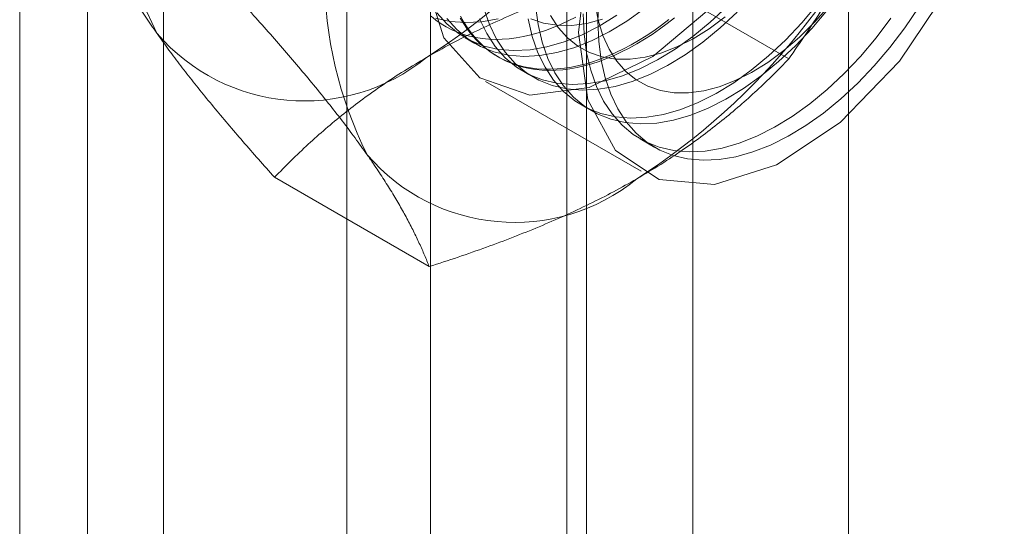
# Model space of a CAD drawing. Units: millimetres. Extents: x -1821 to 9284, y 73 to 3057.
# Drawn here: x 3860 to 3869, y 1680 to 1685 of the extents above; entities that cross this region are included whole.
import ezdxf

# ---------------------------------------------------------------- set-up
doc = ezdxf.new("R2010")
doc.units = ezdxf.units.MM
doc.header["$LTSCALE"] = 2

msp = doc.modelspace()

# ---------------------------------------------------------------- linework, layer by layer
at = {"linetype": 'Continuous', "lineweight": 18}
for p, q in [((3859.823, 1914.1449), (3859.823, 1644.6864)), ((3860.4381, 1643.8292), (3860.4381, 1913.2876)), ((3859.823, 1912.4304), (3859.823, 1642.9719)), ((3861.1282, 1630.4601), (3861.1282, 1909.6354)), ((3867.3508, 1619.6824), (3867.3508, 1906.0432)), ((3865.9365, 1618.8659), (3865.9365, 1905.2268)), ((3863.5547, 1721.6841), (3863.5547, 1675.9578)), ((3864.9689, 1675.1414), (3864.9689, 1720.8677)), ((3862.7932, 1720.6228), (3862.7932, 1674.8965)), ((3864.7932, 1720.6228), (3864.7932, 1674.8965)), ((3864.9689, 1674.6516), (3864.9689, 1720.3779)), ((3863.5547, 1719.5614), (3863.5547, 1673.8352)), ((3866.8078, 1684.6558), (3865.4039, 1685.4663)), ((3863.8675, 1684.8473), (3863.9572, 1684.7955)), ((3864.1596, 1684.6787), (3864.1775, 1684.6683)), ((3864.3979, 1684.5411), (3864.4875, 1684.4893)), ((3864.0525, 1684.4518), (3865.4667, 1683.6354)), ((3864.9282, 1684.235), (3865.0179, 1684.1832)), ((3865.4585, 1683.9288), (3865.5917, 1683.8519)), ((3863.5418, 1682.7704), (3862.1379, 1683.5809))]:
    msp.add_line(p, q, dxfattribs=at)
at = {"linetype": 'Continuous', "lineweight": 18, "flags": 128}
for points in [[(3867.372, 1687.956), (3867.2856, 1687.2442), (3867.0341, 1686.496), (3866.6398, 1685.7777), (3866.1378, 1685.1533), (3865.5727, 1684.6781), (3864.9947, 1684.3944), (3864.4551, 1684.3275), (3864.002, 1684.4832), (3863.6754, 1684.8477), (3863.5046, 1685.3887), (3863.5046, 1686.0581), (3863.6754, 1686.7963), (3864.002, 1687.5378), (3864.4551, 1688.2168), (3864.9947, 1688.7728), (3865.5727, 1689.1565), (3866.1378, 1689.3338), (3866.6398, 1689.2889), (3867.0341, 1689.0259), (3867.2856, 1688.568), (3867.372, 1687.956)], [(3864.8971, 1684.8945), (3864.9835, 1685.6062), (3865.235, 1686.3544), (3865.6292, 1687.0727), (3866.1312, 1687.6972), (3866.6963, 1688.1723), (3867.2743, 1688.456), (3867.8139, 1688.5229), (3868.2671, 1688.3672), (3868.5936, 1688.0027), (3868.7645, 1687.4617), (3868.7645, 1686.7924), (3868.5936, 1686.0541), (3868.2671, 1685.3126), (3867.8139, 1684.6336), (3867.2743, 1684.0776), (3866.6963, 1683.6939), (3866.1312, 1683.5166), (3865.6292, 1683.5615), (3865.235, 1683.8246), (3864.9835, 1684.2825), (3864.8971, 1684.8945)], [(3863.7011, 1685.0222), (3863.7915, 1684.9207), (3863.8937, 1684.8361), (3864.0067, 1684.7691), (3864.1297, 1684.7202), (3864.2616, 1684.69), (3864.4013, 1684.6785), (3864.5477, 1684.6859), (3864.6996, 1684.7122), (3864.8557, 1684.7572), (3865.0147, 1684.8203), (3865.1753, 1684.9012), (3865.3362, 1684.9992), (3865.496, 1685.1135)], [(3863.999, 1685.0181), (3864.0638, 1684.8854), (3864.1418, 1684.7678), (3864.2322, 1684.6663), (3864.3343, 1684.5817), (3864.4474, 1684.5147), (3864.5703, 1684.4659), (3864.7022, 1684.4356), (3864.842, 1684.4241), (3864.9884, 1684.4316), (3865.1403, 1684.4578), (3865.2964, 1684.5028), (3865.4554, 1684.5659), (3865.616, 1684.6469), (3865.7768, 1684.7448), (3865.9366, 1684.8591), (3866.094, 1684.9886), (3866.2477, 1685.1324)], [(3864.0375, 1685.113), (3864.0887, 1684.9663), (3864.1535, 1684.8336), (3864.2314, 1684.7161), (3864.3218, 1684.6146), (3864.424, 1684.5299), (3864.537, 1684.4629), (3864.66, 1684.4141), (3864.7919, 1684.3838), (3864.9317, 1684.3723), (3865.0781, 1684.3798), (3865.23, 1684.4061), (3865.3861, 1684.451), (3865.5451, 1684.5142), (3865.7056, 1684.5951), (3865.8665, 1684.6931), (3866.0263, 1684.8073), (3866.1837, 1684.9368), (3866.3374, 1685.0806)], [(3864.4411, 1685.018), (3864.4782, 1684.8586), (3864.5293, 1684.7119), (3864.5941, 1684.5793), (3864.6721, 1684.4617), (3864.7625, 1684.3602), (3864.8647, 1684.2756), (3864.9777, 1684.2086), (3865.1007, 1684.1597), (3865.2326, 1684.1294), (3865.3723, 1684.118), (3865.5187, 1684.1254), (3865.6706, 1684.1517), (3865.8267, 1684.1966), (3865.9857, 1684.2598), (3866.1463, 1684.3407), (3866.3072, 1684.4387), (3866.4669, 1684.5529), (3866.6243, 1684.6825), (3866.778, 1684.8262), (3866.9268, 1684.983), (3867.0693, 1685.1516)], [(3864.5081, 1685.1371), (3864.5308, 1684.9662), (3864.5678, 1684.8068), (3864.619, 1684.6602), (3864.6838, 1684.5275), (3864.7618, 1684.4099), (3864.8522, 1684.3084), (3864.9543, 1684.2238), (3865.0674, 1684.1568), (3865.1903, 1684.1079), (3865.3222, 1684.0777), (3865.462, 1684.0662), (3865.6084, 1684.0736), (3865.7603, 1684.0999), (3865.9164, 1684.1448), (3866.0754, 1684.208), (3866.236, 1684.2889), (3866.3968, 1684.3869), (3866.5566, 1684.5012), (3866.714, 1684.6307), (3866.8677, 1684.7745), (3867.0164, 1684.9313), (3867.159, 1685.0998)], [(3865.0489, 1685.1587), (3865.0766, 1685.0077), (3865.1187, 1684.8692), (3865.1749, 1684.7446), (3865.2446, 1684.6351), (3865.327, 1684.5419), (3865.4214, 1684.4659), (3865.5267, 1684.4079), (3865.6419, 1684.3685), (3865.7657, 1684.3481), (3865.897, 1684.347), (3866.0343, 1684.3651), (3866.1763, 1684.4022), (3866.3215, 1684.458), (3866.4684, 1684.5319), (3866.6155, 1684.6231), (3866.7612, 1684.7307), (3866.9042, 1684.8536), (3867.0429, 1684.9906), (3867.176, 1685.1402)], [(3865.0739, 1684.9965), (3865.0812, 1685.1864)], [(3867.9882, 1685.1251), (3867.8611, 1684.9378), (3867.7255, 1684.7594), (3867.5826, 1684.5914), (3867.4336, 1684.4353), (3867.2797, 1684.2922), (3867.1221, 1684.1635), (3866.9623, 1684.0501), (3866.8014, 1683.953), (3866.6409, 1683.873), (3866.482, 1683.8107), (3866.3261, 1683.7668), (3866.1744, 1683.7415), (3866.0283, 1683.735), (3865.889, 1683.7475), (3865.7575, 1683.7788), (3865.635, 1683.8286), (3865.5226, 1683.8965), (3865.421, 1683.982), (3865.3312, 1684.0844), (3865.254, 1684.2028), (3865.1898, 1684.3362), (3865.1394, 1684.4836), (3865.1031, 1684.6437), (3865.0812, 1684.8151), (3865.0739, 1684.9965)], [(3863.559, 1685.0435), (3863.6031, 1685.0076), (3863.6492, 1684.975), (3863.6973, 1684.9456), (3863.7472, 1684.9195), (3863.799, 1684.8967), (3863.8525, 1684.8773), (3863.9077, 1684.8614), (3863.9644, 1684.8488), (3864.0226, 1684.8397), (3864.0823, 1684.8341), (3864.1432, 1684.8319), (3864.2054, 1684.8333), (3864.2686, 1684.838), (3864.3329, 1684.8463), (3864.3982, 1684.858), (3864.4642, 1684.8732), (3864.531, 1684.8917), (3864.5984, 1684.9137), (3864.6663, 1684.939), (3864.7346, 1684.9676), (3864.8033, 1684.9994), (3864.8722, 1685.0345)], [(3863.5993, 1685.0264), (3863.7313, 1684.9961), (3863.871, 1684.9846), (3864.0174, 1684.9921), (3864.1693, 1685.0184)], [(3863.6114, 1685.074), (3863.7018, 1684.9725), (3863.804, 1684.8879), (3863.917, 1684.8209), (3864.04, 1684.772), (3864.1719, 1684.7417), (3864.3117, 1684.7303), (3864.4581, 1684.7377), (3864.61, 1684.764), (3864.766, 1684.8089), (3864.925, 1684.8721), (3865.0856, 1684.953), (3865.2465, 1685.051)], [(3865.7183, 1685.0121), (3865.6502, 1684.9604), (3865.5817, 1684.9116), (3865.5129, 1684.8656), (3865.444, 1684.8227), (3865.375, 1684.7829), (3865.306, 1684.7462), (3865.2373, 1684.7127), (3865.1687, 1684.6825), (3865.1006, 1684.6555), (3865.0329, 1684.6319), (3864.9658, 1684.6117), (3864.8994, 1684.5948), (3864.8338, 1684.5814), (3864.769, 1684.5714), (3864.7052, 1684.5649), (3864.6425, 1684.5618), (3864.5809, 1684.5622), (3864.5206, 1684.5661), (3864.4617, 1684.5735), (3864.4042, 1684.5843), (3864.3482, 1684.5986), (3864.2938, 1684.6163), (3864.2412, 1684.6373), (3864.1903, 1684.6618), (3864.1413, 1684.6895), (3864.0942, 1684.7206), (3864.0491, 1684.7548), (3864.0061, 1684.7923), (3863.9652, 1684.8329), (3863.9266, 1684.8765), (3863.8902, 1684.9231), (3863.8561, 1684.9727), (3863.8243, 1685.0251)], [(3865.4274, 1684.7921), (3865.3584, 1684.7538), (3865.2896, 1684.7187), (3865.2209, 1684.6868), (3865.1526, 1684.6582), (3865.0847, 1684.6329), (3865.0173, 1684.611), (3864.9505, 1684.5924), (3864.8844, 1684.5773), (3864.8192, 1684.5656), (3864.7549, 1684.5573), (3864.6916, 1684.5525), (3864.6295, 1684.5512), (3864.5685, 1684.5534), (3864.5089, 1684.559), (3864.4507, 1684.5681), (3864.3939, 1684.5806), (3864.3388, 1684.5966), (3864.2853, 1684.616), (3864.2335, 1684.6388), (3864.1835, 1684.6649), (3864.1355, 1684.6943), (3864.0894, 1684.7269), (3864.0453, 1684.7628), (3864.0034, 1684.8018), (3863.9636, 1684.8439), (3863.926, 1684.8891), (3863.8908, 1684.9372), (3863.8578, 1684.9882), (3863.8273, 1685.042)], [(3864.466, 1685.0202), (3864.5812, 1684.9808), (3864.705, 1684.9604), (3864.8363, 1684.9593), (3864.9736, 1684.9774), (3865.1156, 1685.0145)], [(3864.6446, 1685.0507), (3864.7143, 1684.9412), (3864.7967, 1684.848), (3864.8911, 1684.772), (3864.9964, 1684.714), (3865.1115, 1684.6747), (3865.2354, 1684.6543), (3865.3666, 1684.6531), (3865.504, 1684.6712), (3865.646, 1684.7084), (3865.7911, 1684.7642), (3865.938, 1684.838), (3866.0851, 1684.9293), (3866.2309, 1685.0369)], [(3864.9407, 1685.0636), (3864.9488, 1684.8827), (3864.9714, 1684.7119), (3865.0085, 1684.5524), (3865.0597, 1684.4058), (3865.1245, 1684.2731), (3865.2024, 1684.1555), (3865.2928, 1684.054), (3865.395, 1683.9694), (3865.508, 1683.9024), (3865.631, 1683.8536), (3865.7629, 1683.8233), (3865.9026, 1683.8118), (3866.0491, 1683.8192), (3866.201, 1683.8455), (3866.357, 1683.8905), (3866.516, 1683.9536), (3866.6766, 1684.0346), (3866.8375, 1684.1325), (3866.9973, 1684.2468), (3867.1547, 1684.3763), (3867.3084, 1684.5201), (3867.4571, 1684.6769), (3867.5996, 1684.8454), (3867.7347, 1685.0243)], [(3865.7702, 1685.0287), (3865.7023, 1684.9755), (3865.6339, 1684.9252), (3865.5653, 1684.8779), (3865.4964, 1684.8334), (3865.4274, 1684.7921)]]:
    msp.add_lwpolyline(points, dxfattribs=at)
at = {"linetype": 'Continuous', "lineweight": 18}
for centre, radius, start, end in [((3864.3351, 1686.5215), 3.6519, 153.43642, 206.56358), ((3860.2114, 1689.8357), 6.134, 302.62208, 339.78878), ((3866.2443, 1685.4194), 3.6519, 153.43642, 206.56358), ((3862.1206, 1688.7336), 6.134, 302.62208, 339.78878), ((3862.4058, 1686.0348), 1.7612, 220.60924, 309.17172), ((3864.315, 1684.9326), 1.7612, 220.60924, 309.17172)]:
    msp.add_arc(centre, radius, start, end, dxfattribs=at)
for points, knots in [([(3866.8078, 1684.6558), (3866.8592, 1684.7299), (3866.9619, 1684.8781), (3867.1105, 1685.1067), (3867.2543, 1685.3404), (3867.3928, 1685.5812), (3867.5253, 1685.8288), (3867.651, 1686.0841), (3867.7694, 1686.3455), (3867.8411, 1686.5248), (3867.8769, 1686.6144)], [0, 0, 0, 0, 0.123627, 0.247252, 0.371298, 0.49534, 0.621101, 0.746858, 0.87343, 1, 1, 1, 1]), ([(3860.5049, 1685.9043), (3860.5193, 1685.8682), (3860.5481, 1685.796), (3860.5988, 1685.6824), (3860.6558, 1685.5646), (3860.7206, 1685.4412), (3860.7936, 1685.3122), (3860.8758, 1685.1769), (3860.9664, 1685.0362), (3861.0346, 1684.9377), (3861.0687, 1684.8884)], [0, 0, 0, 0, 0.123627, 0.247252, 0.371298, 0.49534, 0.621101, 0.746858, 0.87343, 1, 1, 1, 1]), ([(3863.5182, 1684.6694), (3863.5933, 1684.7116), (3863.7436, 1684.7961), (3863.9736, 1684.9115), (3864.2034, 1685.0181), (3864.4318, 1685.116), (3864.6666, 1685.2097), (3864.9074, 1685.2992), (3865.1533, 1685.3851), (3865.3203, 1685.4392), (3865.4039, 1685.4663)], [0, 0, 0, 0, 0.1340587, 0.2683881, 0.3897042, 0.5110656, 0.6323939, 0.7549155, 0.8774671, 1, 1, 1, 1]), ([(3861.9088, 1685.0938), (3861.9602, 1685.0364), (3862.063, 1684.9214), (3862.2115, 1684.7514), (3862.3553, 1684.5835), (3862.4939, 1684.4176), (3862.6263, 1684.2542), (3862.752, 1684.0938), (3862.8704, 1683.9371), (3862.9421, 1683.8365), (3862.9779, 1683.7863)], [0, 0, 0, 0, 0.123627, 0.247252, 0.371298, 0.49534, 0.621101, 0.746858, 0.87343, 1, 1, 1, 1]), ([(3861.0687, 1684.8884), (3861.0884, 1684.8607), (3861.1402, 1684.7876), (3861.2304, 1684.6656), (3861.3409, 1684.5214), (3861.4583, 1684.3733), (3861.5827, 1684.2211), (3861.7134, 1684.0653), (3861.8501, 1683.9061), (3861.9913, 1683.7447), (3862.089, 1683.6355), (3862.1379, 1683.5809)], [0, 0, 0, 0, 0.070004, 0.184894, 0.299785, 0.415301, 0.530821, 0.647921, 0.765024, 0.882511, 1, 1, 1, 1]), ([(3862.1379, 1683.5809), (3862.187, 1683.6314), (3862.2855, 1683.7326), (3862.4399, 1683.8792), (3862.5992, 1684.0211), (3862.7642, 1684.1578), (3862.938, 1684.2916), (3863.1216, 1684.4219), (3863.3143, 1684.5487), (3863.4503, 1684.6292), (3863.5182, 1684.6694)], [0, 0, 0, 0, 0.128537, 0.257172, 0.380213, 0.503284, 0.626313, 0.750861, 0.875459, 1, 1, 1, 1]), ([(3865.4274, 1683.5673), (3865.5005, 1683.6106), (3865.6469, 1683.6973), (3865.8467, 1683.8302), (3866.0314, 1683.9628), (3866.2011, 1684.0946), (3866.3634, 1684.2302), (3866.5184, 1684.3692), (3866.6672, 1684.5111), (3866.7609, 1684.6076), (3866.8078, 1684.6558)], [0, 0, 0, 0, 0.134059, 0.268388, 0.389704, 0.511066, 0.632394, 0.754915, 0.877467, 1, 1, 1, 1]), ([(3862.9779, 1683.7863), (3862.997, 1683.7589), (3863.0474, 1683.6866), (3863.1227, 1683.5731), (3863.2025, 1683.4467), (3863.2749, 1683.3246), (3863.3407, 1683.2062), (3863.4, 1683.0916), (3863.4532, 1682.9807), (3863.5008, 1682.8733), (3863.5281, 1682.8047), (3863.5418, 1682.7704)], [0, 0, 0, 0, 0.070004, 0.184894, 0.299785, 0.415301, 0.530821, 0.647921, 0.765024, 0.882511, 1, 1, 1, 1]), ([(3863.5418, 1682.7704), (3863.6294, 1682.7988), (3863.8047, 1682.8556), (3864.0586, 1682.9447), (3864.3044, 1683.0367), (3864.5412, 1683.1319), (3864.773, 1683.2323), (3864.9987, 1683.3383), (3865.2183, 1683.4495), (3865.3577, 1683.528), (3865.4274, 1683.5673)], [0, 0, 0, 0, 0.128537, 0.257172, 0.380213, 0.503284, 0.626313, 0.750861, 0.875459, 1, 1, 1, 1])]:
    msp.add_open_spline(points, degree=3, knots=knots, dxfattribs=at)

doc.saveas('drawing.dxf')
